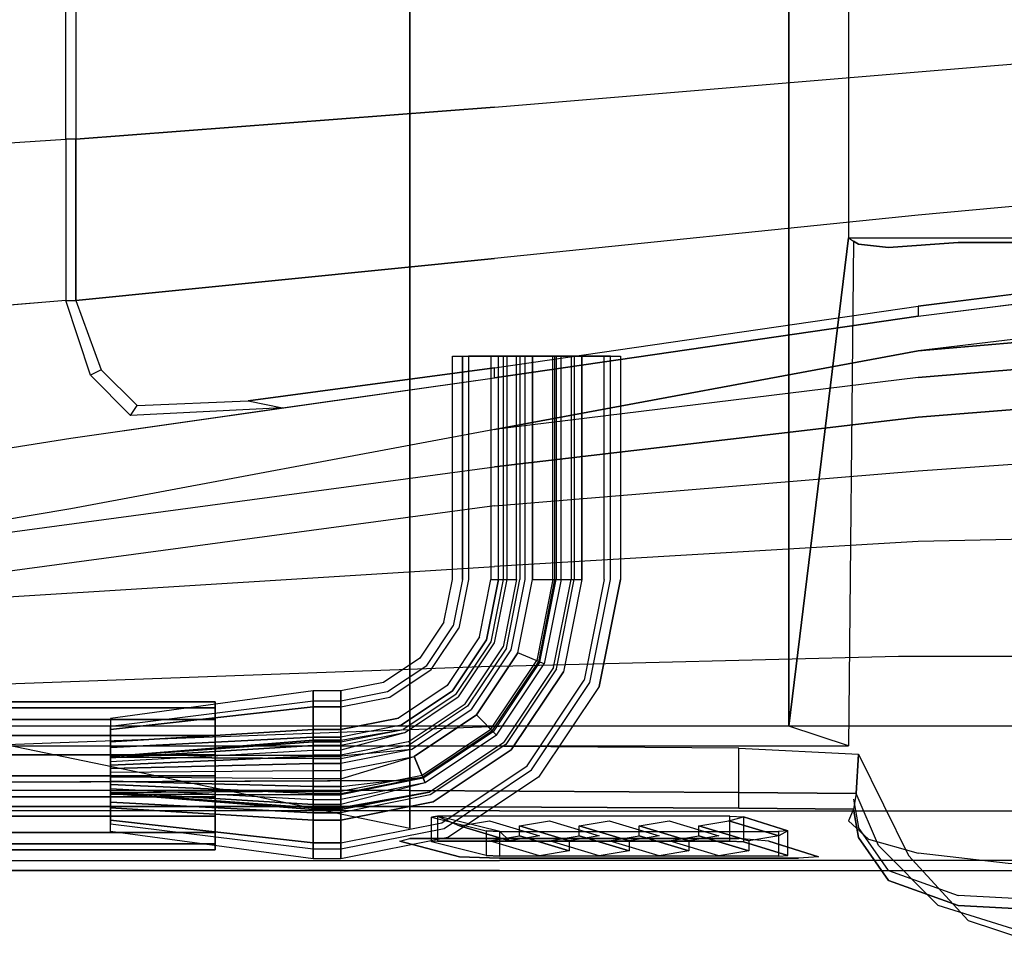
# Model space of a CAD drawing. Extents: x -155 to 1, y -3 to 66.
# Drawn here: x -65 to -40, y -1 to 22 of the extents above; entities that cross this region are included whole.
import ezdxf

# ---------------------------------------------------------------- set-up
doc = ezdxf.new("R2010")
doc.units = 0
for name, color, linetype in [('02CAR11-BDYLINES', 252, 'CONTINUOUS'), ('02CAR11-CHASSIS', 251, 'CONTINUOUS'), ('02CAR11-INTERIOR', 253, 'CONTINUOUS'), ('02CAR11-MAIN', 7, 'CONTINUOUS'), ('02CAR11-PIPES', 254, 'CONTINUOUS'), ('02CAR11-VENTS', 7, 'CONTINUOUS')]:
    doc.layers.add(name, color=color, linetype=linetype)

msp = doc.modelspace()

# ---------------------------------------------------------------- linework, layer by layer
at = {"layer": '02CAR11-BDYLINES', "color": 0}
for points in [[(-63.625, 24.5, 36.189933), (-63.375, 24.5, 36.189933), (-63.375, 19.346004, 35.439933), (-63.625, 19.346004, 35.439933)], [(-63.375, 19.346004, 35.439933), (-63.625, 19.346004, 35.439933), (-63.625, 15.301151, 34.189933), (-63.375, 15.301151, 34.189933)], [(-42.25, 15.156233, 32.000136), (-42.25, 14.906233, 32.000136), (-31.625, 16.235164, 31.102744), (-31.625, 16.485164, 31.102744)], [(-63.625, 15.301151, 34.189933), (-63.375, 15.301151, 34.189933), (-62.734965, 13.558901, 33.33903), (-63.003556, 13.425928, 33.33903)], [(-52.875, 13.359708, 32.422426), (-52.875, 13.609708, 32.422426), (-42.25, 15.156233, 32.000136), (-42.25, 14.906233, 32.000136)], [(-59.04775, 12.782352, 32.563864), (-58.1875, 12.603061, 32.544157), (-52.875, 13.359708, 32.422426), (-52.875, 13.609708, 32.422426)], [(-62.734965, 13.558901, 33.33903), (-63.003556, 13.425928, 33.33903), (-61.997595, 12.413223, 32.790799), (-61.835344, 12.665797, 32.790799)], [(-61.997595, 12.413223, 32.790799), (-61.835344, 12.665797, 32.790799), (-59.04775, 12.782352, 32.563864), (-58.1875, 12.603061, 32.544157)]]:
    msp.add_3dface(points, dxfattribs=at)
at = {"layer": '02CAR11-CHASSIS', "color": 0}
for points in [[(-45.5, 58.125, 8), (-45.5, 4.625, 8), (-99, 4.625, 8), (-99, 58.125, 8)], [(-45.5, 58.125, 8), (-44, 45.879343, 9.8622), (-44, 16.870657, 9.8622), (-45.5, 4.625, 8)], [(-44, 45.879343, 9.8622), (-44, 16.870657, 9.8622), (-10.625, 16.830946, 9.8622), (-10.625, 45.919054, 9.8622)], [(-43.875, 16.789711, 11.8622), (-44, 4.125, 11.5), (-45.5, 4.625, 8), (-44, 16.870657, 9.8622)], [(-44, 4.125, 11.5), (-45.5, 4.625, 8), (-99, 4.625, 8), (-101.5, 4.125, 11.5)]]:
    msp.add_3dface(points, dxfattribs=at)
for points, invisible_edges in [([(-43.875, 16.789711, 11.8622), (-10.5, 16.75, 11.8622), (-10.625, 16.830946, 9.8622), (-44, 16.870657, 9.8622)], 1), ([(-43.75, 16.708765, 13.8622), (-10.25, 16.75, 14.6122), (-10.5, 16.75, 11.8622), (-43.875, 16.789711, 11.8622)], 5), ([(-43.75, 2.083765, 13.8622), (-43.75, 16.708765, 13.8622), (-43.875, 16.789711, 11.8622), (-43.875, 2.789711, 11.8622)], 5), ([(-10.75, 16.75, 18.3622), (-43, 16.625, 18.3622), (-43.75, 16.708765, 13.8622), (-10.25, 16.75, 14.6122)], 5), ([(-43, 16.625, 18.3622), (-43, 1, 18.3622), (-43.75, 2.083765, 13.8622), (-43.75, 16.708765, 13.8622)], 5), ([(-41.25, 16.75, 22.1122), (-12.5, 16.75, 22.1122), (-10.75, 16.75, 18.3622), (-43, 16.625, 18.3622)], 5), ([(-41.25, 0.375, 22.1122), (-41.25, 16.75, 22.1122), (-43, 16.625, 18.3622), (-43, 1, 18.3622)], 5), ([(-15.25, 16.75, 25.3622), (-39, 16.75, 25.3622), (-41.25, 16.75, 22.1122), (-12.5, 16.75, 22.1122)], 5), ([(-39, 16.75, 25.3622), (-39, 0.25, 25.3622), (-41.25, 0.375, 22.1122), (-41.25, 16.75, 22.1122)], 5)]:
    msp.add_3dface(points, dxfattribs=dict(at, invisible_edges=invisible_edges))
at = {"layer": '02CAR11-INTERIOR', "color": 0}
for points in [[(-55, 3.257879, 10.2997), (-55, 59.492121, 10.2997), (-55, 60.693381, 24.2372), (-55, 2.056619, 24.2372)], [(-100.986743, 59.685914, 11.86319), (-100.986743, 3.064086, 11.86319), (-55, 3.257879, 10.2997), (-55, 59.492121, 10.2997)]]:
    msp.add_3dface(points, dxfattribs=at)
for points, invisible_edges in [([(-104.700063, 3.875, 30.178421), (-72.452691, 5.668733, 31.342205), (-55, 3.257879, 10.2997), (-100.986743, 3.064086, 11.86319)], 2), ([(-72.452691, 5.668733, 31.342205), (-55, 3.257879, 10.2997), (-55, 2.056619, 24.2372)], 1)]:
    msp.add_3dface(points, dxfattribs=dict(at, invisible_edges=invisible_edges))
at = {"layer": '02CAR11-MAIN', "color": 0}
for points, invisible_edges in [([(-31.625, 26.375, 33.831653), (-42.25, 25.875, 34.926191), (-42.25, 21.032073, 34.176191), (-31.625, 21.92377, 33.138797)], 10), ([(-42.25, 25.875, 34.926191), (-52.875, 25.27981, 35.666221), (-52.875, 20.150287, 34.888179), (-42.25, 21.032073, 34.176191)], 10), ([(-52.875, 25.27981, 35.666221), (-63.375, 24.5, 36.189933), (-63.375, 19.346004, 35.439933), (-52.875, 20.150287, 34.888179)], 8), ([(-42.25, 21.032073, 34.176191), (-31.625, 21.92377, 33.138797), (-31.625, 18.442111, 31.945942), (-42.25, 17.435598, 32.926191)], 10), ([(-52.875, 20.150287, 34.888179), (-42.25, 21.032073, 34.176191), (-42.25, 17.435598, 32.926191), (-52.875, 16.354907, 33.624157)], 10), ([(-52.875, 20.150287, 34.888179), (-63.375, 19.346004, 35.439933), (-63.375, 15.301151, 34.189933), (-52.875, 16.354907, 33.624157)], 8), ([(-31.625, 18.442111, 31.945942), (-42.25, 17.435598, 32.926191), (-42.25, 15.156233, 32.000136), (-31.625, 16.485164, 31.102744)], 10), ([(-42.25, 17.435598, 32.926191), (-52.875, 16.354907, 33.624157), (-52.875, 13.609708, 32.422426), (-42.25, 15.156233, 32.000136)], 10), ([(-52.875, 16.354907, 33.624157), (-63.375, 15.301151, 34.189933), (-62.734965, 13.558901, 33.33903)], 8), ([(-52.875, 16.354907, 33.624157), (-62.734965, 13.558901, 33.33903), (-61.835344, 12.665797, 32.790799)], 9), ([(-52.875, 16.354907, 33.624157), (-61.835344, 12.665797, 32.790799), (-59.04775, 12.782352, 32.563864), (-52.875, 16.354907, 33.624157)], 5), ([(-52.875, 16.354907, 33.624157), (-59.04775, 12.782352, 32.563864), (-52.875, 13.609708, 32.422426), (-52.875, 16.354907, 33.624157)], 5), ([(-42.25, 14.906233, 32.000136), (-31.625, 16.235164, 31.102744), (-31.625, 15.306129, 30.462643), (-42.25, 14.038539, 31.556193)], 10), ([(-63.625, 15.301151, 34.189933), (-74.990101, 14.344486, 34.375), (-74.375, 10.092602, 32.701192), (-63.5, 11.846414, 32.665888)], 10), ([(-63.5, 11.846414, 32.665888), (-63.003556, 13.425928, 33.33903), (-63.625, 15.301151, 34.189933)], 9), ([(-52.875, 13.359708, 32.422426), (-42.25, 14.906233, 32.000136), (-42.25, 14.038539, 31.556193), (-52.875, 12.067003, 32.013029)], 10), ([(-42.25, 14.038539, 31.556193), (-42.25, 14.038539, 31.556193), (-37, 14.47927, 31.034235), (-36.9375, 14.672334, 31.009418)], 4), ([(-42.25, 14.038539, 31.556193), (-42.25, 13.371189, 31.759254), (-37, 13.803928, 31.301794), (-37, 14.47927, 31.034235)], 5), ([(-42.25, 14.038539, 31.556193), (-42.25, 13.371189, 31.759254), (-52.875, 12.067003, 32.013029)], 1), ([(-42.25, 13.371189, 31.759254), (-42.25, 12.375, 32.081443), (-37, 12.793601, 31.759934), (-37, 13.803928, 31.301794)], 5), ([(-61.997595, 12.413223, 32.790799), (-63.003556, 13.425928, 33.33903), (-63.5, 11.846414, 32.665888)], 10), ([(-63.5, 11.846414, 32.665888), (-52.875, 13.359708, 32.422426), (-52.875, 12.067003, 32.013029), (-63.5, 10.073893, 32.130244)], 10), ([(-42.25, 13.371189, 31.759254), (-52.875, 12.067003, 32.013029), (-52.875, 11.125, 31.863702), (-42.25, 12.375, 32.081443)], 10), ([(-63.5, 11.846414, 32.665888), (-58.1875, 12.603061, 32.544157), (-61.997595, 12.413223, 32.790799)], 8), ([(-37, 12.793601, 31.759934), (-42.25, 12.375, 32.081443), (-42.25, 11.025243, 32.539682), (-37, 11.403303, 32.4872)], 10), ([(-42.25, 12.375, 32.081443), (-52.875, 11.125, 31.863702), (-52.875, 10.150243, 32.244816), (-42.25, 11.025243, 32.539682)], 10), ([(-52.875, 11.125, 31.863702), (-52.875, 12.067003, 32.013029), (-63.5, 10.073893, 32.130244), (-52.875, 11.125, 31.863702)], 5), ([(-74.375, 10.092602, 32.701192), (-63.5, 11.846414, 32.665888), (-63.5, 10.073893, 32.130244), (-74.063325, 8.27066, 32.269295)], 10), ([(-42.25, 11.025243, 32.539682), (-37, 11.403303, 32.4872), (-37, 9.375, 33.319805), (-42.25, 9.25, 33.197371)], 10), ([(-74.063325, 8.27066, 32.269295), (-52.875, 11.125, 31.863702), (-52.875, 10.150243, 32.244816), (-73.867782, 7.319605, 32.229687)], 2), ([(-52.875, 11.125, 31.863702), (-63.5, 10.073893, 32.130244), (-74.063325, 8.27066, 32.269295)], 1), ([(-52.875, 10.150243, 32.244816), (-42.25, 11.025243, 32.539682), (-42.25, 9.25, 33.197371), (-52.875, 8.625, 32.803577)], 10), ([(-52.875, 10.150243, 32.244816), (-73.867782, 7.319605, 32.229687), (-73.867782, 7.319605, 32.229687), (-52.875, 8.625, 32.803577)], 8), ([(-42.25, 9.25, 33.197371), (-52.875, 8.625, 32.803577), (-52.875, 7.25, 33.074783), (-42.25, 7.5, 33.489957)], 14), ([(-37, 9.375, 33.319805), (-42.25, 9.25, 33.197371), (-42.25, 7.5, 33.489957), (-37, 7.5, 33.6122)], 14), ([(-73.867782, 7.319605, 32.229687), (-52.875, 8.625, 32.803577), (-52.875, 7.25, 33.074783), (-73.649186, 6.864726, 32.220325)], 6), ([(-42.75, 6.375, 33.489957), (-42.25, 7.5, 33.489957), (-52.875, 7.25, 33.074783), (-52.75, 6.125, 33.074783)], 7), ([(-37, 6.375, 33.6122), (-37, 7.5, 33.6122), (-42.25, 7.5, 33.489957), (-42.75, 6.375, 33.489957)], 7), ([(-52.875, 7.25, 33.074783), (-52.75, 6.125, 33.074783), (-73.296394, 5.375, 32.220325), (-73.649186, 6.864726, 32.220325)], 9), ([(-42.75, 4.625, 33.197371), (-52.75, 4.625, 32.803577), (-52.75, 6.125, 33.074783), (-42.75, 6.375, 33.489957)], 10), ([(-37, 4.625, 33.319805), (-42.75, 4.625, 33.197371), (-42.75, 6.375, 33.489957), (-37, 6.375, 33.6122)], 10), ([(-72.909144, 3.875, 31.927413), (-52.75, 4.625, 32.803577), (-52.75, 6.125, 33.074783), (-73.296394, 5.375, 32.220325)], 2), ([(-52.75, 2.5, 31.814577), (-72.231585, 2.5, 31.163472), (-72.909144, 3.875, 31.927413), (-52.75, 4.625, 32.803577)], 8), ([(-52.75, 2.5, 31.814577), (-42.75, 2.5, 32.234443), (-42.75, 4.625, 33.197371), (-52.75, 4.625, 32.803577)], 10), ([(-42.75, 2.5, 32.234443), (-37, 2.5, 32.3622), (-37, 4.625, 33.319805), (-42.75, 4.625, 33.197371)], 10), ([(-55, 4.125, 9.1122), (-55, 3.007879, 10.2997), (-68.9375, 3.017723, 10.2372), (-69, 4.142296, 8.8622)], 4), ([(-42.5, 1.375, 13.8622), (-43.25, 1.625, 13.8622), (-43.8125, 2.934954, 10.8622), (-43.75, 3.922178, 9.8622)], 1), ([(-55, 3.007879, 10.2997), (-55, 2.603382, 11.4872), (-68.875, 2.60654, 11.4872), (-68.9375, 3.017723, 10.2372)], 4), ([(-43.75, 1.833765, 13.8622), (-43.25, 1.625, 13.8622), (-43.8125, 2.934954, 10.8622), (-43.875, 2.539711, 11.8622)], 1), ([(-55, 2.603382, 11.4872), (-55, 2.25, 13.8622), (-74.949588, 2.088073, 15.298445), (-68.875, 2.60654, 11.4872)], 7), ([(-71.353839, 1.25, 29.460341), (-52.75, 1.25, 30.082615), (-52.75, 2.5, 31.814577), (-72.231585, 2.5, 31.163472)], 2), ([(-46.75, 2.25, 13.8622), (-46.75, 2.5625, 11.7372), (-55, 2.603382, 11.4872), (-55, 2.25, 13.8622)], 13), ([(-42.75, 1.25, 30.527029), (-52.75, 1.25, 30.082615), (-52.75, 2.5, 31.814577), (-42.75, 2.5, 32.234443)], 10), ([(-43.875, 2.539711, 11.8622), (-44, 2.247652, 13.8622), (-46.75, 2.25, 13.8622), (-46.75, 2.5625, 11.7372)], 6), ([(-44, 2.247652, 13.8622), (-43.75, 1.833765, 13.8622), (-43.875, 2.539711, 11.8622)], 1), ([(-37, 1.25, 30.6122), (-42.75, 1.25, 30.527029), (-42.75, 2.5, 32.234443), (-37, 2.5, 32.3622)], 10), ([(-71.875, 1.737435, 18.8622), (-73.25, 1.954422, 16.4872), (-74.949588, 2.088073, 15.298445), (-55, 2.25, 13.8622)], 12), ([(-71.875, 1.737435, 18.8622), (-55.25, 1.737435, 18.8622), (-55, 1.806619, 18.1122), (-55, 2.25, 13.8622)], 13), ([(-46.75, 1.806619, 18.1122), (-55, 1.806619, 18.1122), (-55, 2.25, 13.8622), (-46.75, 2.25, 13.8622)], 14), ([(-43.5, 1.786178, 18.3622), (-43.5, 1.786178, 18.3622), (-44, 2.247652, 13.8622), (-46.75, 2.25, 13.8622)], 12), ([(-43.5, 1.786178, 18.3622), (-46, 1.737435, 18.8622), (-46.75, 1.806619, 18.1122), (-46.75, 2.25, 13.8622)], 13), ([(-43, 0.75, 18.3622), (-43.5, 1.786178, 18.3622), (-44, 2.247652, 13.8622), (-43.75, 1.833765, 13.8622)], 5), ([(-70.875, 1, 27.8622), (-53.75, 1.346704, 23.1122), (-55.25, 1.737435, 18.8622), (-71.875, 1.737435, 18.8622)], 5), ([(-43.5, 1.786178, 18.3622), (-42.25, 1.434757, 22.1122), (-44.75, 1.346704, 23.1122), (-46, 1.737435, 18.8622)], 10), ([(-41.75, 0.125, 18.3622), (-43, 0.75, 18.3622), (-43.75, 1.833765, 13.8622), (-43.25, 1.625, 13.8622)], 5), ([(-42.25, 1.434757, 22.1122), (-41.25, 0.125, 22.1122), (-43, 0.75, 18.3622), (-43.5, 1.786178, 18.3622)], 5), ([(-41.75, 0.125, 18.3622), (-41, -0.25, 18.3622), (-42.5, 1.375, 13.8622), (-43.25, 1.625, 13.8622)], 5), ([(-52.75, 1, 27.8622), (-70.875, 1, 27.8622), (-71.353839, 1.25, 29.460341), (-52.75, 1.25, 30.082615)], 8), ([(-52.75, 1.307395, 23.6122), (-53.75, 1.346704, 23.1122), (-70.875, 1, 27.8622), (-52.75, 1, 27.8622)], 10), ([(-45.25, 1.307395, 23.6122), (-52.75, 1.307395, 23.6122), (-52.75, 1, 27.8622), (-42.75, 1, 27.8622)], 10), ([(-52.75, 1, 27.8622), (-42.75, 1, 27.8622), (-42.75, 1.25, 30.527029), (-52.75, 1.25, 30.082615)], 10), ([(-42.25, 1.434757, 22.1122), (-44.75, 1.346704, 23.1122), (-45.25, 1.307395, 23.6122), (-40, 1.180823, 25.3622)], 5), ([(-45.25, 1.307395, 23.6122), (-40, 1.180823, 25.3622), (-42.75, 1, 27.8622)], 11), ([(-42.75, 1, 27.8622), (-37, 1, 27.8622), (-37, 1.25, 30.6122), (-42.75, 1.25, 30.527029)], 10), ([(-39, 0, 25.3622), (-40, 1.180823, 25.3622), (-42.25, 1.434757, 22.1122), (-41.25, 0.125, 22.1122)], 5), ([(-37, 1, 27.8622), (-40, 1.180823, 25.3622), (-42.75, 1, 27.8622), (-37, 1, 27.8622)], 2), ([(-41.25, 0.125, 22.1122), (-39.75, -0.5, 22.1122), (-41.75, 0.125, 18.3622), (-43, 0.75, 18.3622)], 5), ([(-38.75, -1, 22.1122), (-39.75, -0.5, 22.1122), (-41.75, 0.125, 18.3622), (-41, -0.25, 18.3622)], 5), ([(-36, -0.875, 25.3622), (-39, 0, 25.3622), (-41.25, 0.125, 22.1122), (-39.75, -0.5, 22.1122)], 5)]:
    msp.add_3dface(points, dxfattribs=dict(at, invisible_edges=invisible_edges))
for points in [[(-63.625, 24.5, 36.189933), (-74.125, 23.875, 36.375), (-74.25, 18.647267, 35.625), (-63.625, 19.346004, 35.439933)], [(-74.25, 18.647267, 35.625), (-63.625, 19.346004, 35.439933), (-63.625, 15.301151, 34.189933), (-74.990101, 14.344486, 34.375)], [(-46.75, 2.961596, 10.6747), (-46.75, 4.068395, 9.6122), (-55, 4.125, 9.1122), (-55, 3.007879, 10.2997)], [(-43.75, 3.922178, 9.8622), (-43.8125, 2.934954, 10.8622), (-46.75, 2.961596, 10.6747), (-46.75, 4.068395, 9.6122)], [(-46.75, 2.5625, 11.7372), (-46.75, 2.961596, 10.6747), (-55, 3.007879, 10.2997), (-55, 2.603382, 11.4872)], [(-43.8125, 2.934954, 10.8622), (-43.875, 2.539711, 11.8622), (-46.75, 2.5625, 11.7372), (-46.75, 2.961596, 10.6747)]]:
    msp.add_3dface(points, dxfattribs=at)
at = {"layer": '02CAR11-PIPES', "color": 0}
for points, invisible_edges in [([(-53.681155, 13.9, 6.506282), (-52.321553, 13.9, 6.659472), (-52.236539, 13.9, 7.413994), (-53.931935, 13.9, 7.222969)], 5), ([(-53.681155, 13.9, 6.506282), (-53.681155, 8.3, 5.506282), (-53.931935, 8.3, 6.222969), (-53.931935, 13.9, 7.222969)], 2), ([(-53.931935, 8.3, 6.222969), (-53.931935, 13.9, 7.222969), (-53.527965, 13.9, 7.865884), (-53.527965, 8.3, 6.865884)], 8), ([(-52.236539, 13.9, 7.413994), (-53.931935, 13.9, 7.222969), (-53.527965, 13.9, 7.865884), (-52.773443, 13.9, 7.950898)], 1), ([(-52.964468, 13.9, 6.255502), (-52.964468, 8.3, 5.255502), (-53.681155, 8.3, 5.506282), (-53.681155, 13.9, 6.506282)], 2), ([(-52.964468, 13.9, 6.255502), (-52.321553, 13.9, 6.659472), (-53.681155, 13.9, 6.506282)], 2), ([(-53.527965, 13.9, 7.865884), (-53.527965, 8.3, 6.865884), (-52.773443, 8.3, 6.950898), (-52.773443, 13.9, 7.950898)], 2), ([(-52.773443, 8.3, 6.950898), (-52.773443, 13.9, 7.950898), (-52.236539, 13.9, 7.413994), (-52.236539, 8.3, 6.413994)], 8), ([(-52.650898, 8.3, 5.176557), (-52.650898, 13.9, 6.176557), (-52.565884, 13.9, 5.422035), (-52.565884, 8.3, 4.422035)], 8), ([(-52.113994, 13.9, 6.713461), (-52.113994, 8.3, 5.713461), (-52.650898, 8.3, 5.176557), (-52.650898, 13.9, 6.176557)], 2), ([(-52.650898, 8.3, 7.073443), (-52.650898, 13.9, 8.073443), (-52.565884, 13.9, 8.827965), (-52.565884, 8.3, 7.827965)], 8), ([(-52.113994, 13.9, 7.536539), (-52.113994, 8.3, 6.536539), (-52.650898, 8.3, 7.073443), (-52.650898, 13.9, 8.073443)], 2), ([(-52.113994, 13.9, 6.713461), (-51.359472, 13.9, 6.628447), (-50.955502, 13.9, 5.985532), (-52.650898, 13.9, 6.176557)], 4), ([(-50.955502, 13.9, 5.985532), (-52.650898, 13.9, 6.176557), (-52.565884, 13.9, 5.422035), (-51.206282, 13.9, 5.268845)], 5), ([(-50.955502, 13.9, 8.264468), (-52.650898, 13.9, 8.073443), (-52.565884, 13.9, 8.827965), (-51.206282, 13.9, 8.981155)], 5), ([(-52.113994, 13.9, 7.536539), (-51.359472, 13.9, 7.621553), (-50.955502, 13.9, 8.264468), (-52.650898, 13.9, 8.073443)], 4), ([(-52.565884, 13.9, 8.827965), (-51.206282, 13.9, 8.981155), (-51.922969, 13.9, 9.231935)], 1), ([(-52.565884, 13.9, 8.827965), (-52.565884, 8.3, 7.827965), (-51.922969, 8.3, 8.231935), (-51.922969, 13.9, 9.231935)], 2), ([(-52.565884, 13.9, 5.422035), (-51.206282, 13.9, 5.268845), (-51.922969, 13.9, 5.018065)], 1), ([(-52.565884, 13.9, 5.422035), (-52.565884, 8.3, 4.422035), (-51.922969, 8.3, 4.018065), (-51.922969, 13.9, 5.018065)], 2), ([(-52.236539, 13.9, 7.413994), (-52.236539, 8.3, 6.413994), (-52.321553, 8.3, 5.659472), (-52.321553, 13.9, 6.659472)], 2), ([(-51.359472, 8.3, 6.621553), (-51.359472, 13.9, 7.621553), (-52.113994, 13.9, 7.536539), (-52.113994, 8.3, 6.536539)], 8), ([(-51.359472, 8.3, 5.628447), (-51.359472, 13.9, 6.628447), (-52.113994, 13.9, 6.713461), (-52.113994, 8.3, 5.713461)], 8), ([(-51.922969, 13.9, 9.231935), (-51.922969, 8.3, 8.231935), (-51.206282, 8.3, 7.981155), (-51.206282, 13.9, 8.981155)], 2), ([(-49.718065, 13.9, 7.027031), (-51.413461, 13.9, 6.836006), (-51.328447, 13.9, 7.590528), (-49.968845, 13.9, 7.743718)], 5), ([(-51.413461, 8.3, 5.836006), (-51.413461, 13.9, 6.836006), (-51.328447, 13.9, 7.590528), (-51.328447, 8.3, 6.590528)], 8), ([(-50.876557, 13.9, 6.299102), (-50.876557, 8.3, 5.299102), (-51.413461, 8.3, 5.836006), (-51.413461, 13.9, 6.836006)], 2), ([(-50.876557, 13.9, 6.299102), (-50.122035, 13.9, 6.384116), (-49.718065, 13.9, 7.027031), (-51.413461, 13.9, 6.836006)], 4), ([(-50.955502, 13.9, 5.985532), (-50.955502, 8.3, 4.985532), (-51.359472, 8.3, 5.628447), (-51.359472, 13.9, 6.628447)], 2), ([(-50.955502, 13.9, 8.264468), (-50.955502, 8.3, 7.264468), (-51.359472, 8.3, 6.621553), (-51.359472, 13.9, 7.621553)], 2), ([(-51.328447, 13.9, 7.590528), (-49.968845, 13.9, 7.743718), (-50.685532, 13.9, 7.994498)], 1), ([(-51.206282, 8.3, 4.268845), (-51.206282, 13.9, 5.268845), (-50.955502, 13.9, 5.985532), (-50.955502, 8.3, 4.985532)], 8), ([(-51.206282, 8.3, 7.981155), (-51.206282, 13.9, 8.981155), (-50.955502, 13.9, 8.264468), (-50.955502, 8.3, 7.264468)], 8), ([(-50.122035, 8.3, 5.384116), (-50.122035, 13.9, 6.384116), (-50.876557, 13.9, 6.299102), (-50.876557, 8.3, 5.299102)], 8), ([(-50.685532, 13.9, 7.994498), (-50.685532, 8.3, 6.994498), (-49.968845, 8.3, 6.743718), (-49.968845, 13.9, 7.743718)], 2), ([(-49.718065, 13.9, 7.027031), (-49.718065, 8.3, 6.027031), (-50.122035, 8.3, 5.384116), (-50.122035, 13.9, 6.384116)], 2), ([(-49.968845, 8.3, 6.743718), (-49.968845, 13.9, 7.743718), (-49.718065, 13.9, 7.027031), (-49.718065, 8.3, 6.027031)], 8), ([(-53.681155, 8.3, 5.506282), (-53.912854, 7.135171, 5.506282), (-54.144544, 7.23114, 6.222969), (-53.931935, 8.3, 6.222969)], 10), ([(-54.144544, 7.23114, 6.222969), (-53.931935, 8.3, 6.222969), (-53.527965, 8.3, 6.865884), (-53.771325, 7.076548, 6.865884)], 10), ([(-53.250721, 6.860907, 5.255502), (-52.964468, 8.3, 5.255502), (-53.681155, 8.3, 5.506282), (-53.912854, 7.135171, 5.506282)], 10), ([(-53.527965, 8.3, 6.865884), (-53.771325, 7.076548, 6.865884), (-53.074237, 6.787804, 6.950898), (-52.773443, 8.3, 6.950898)], 10), ([(-52.321553, 8.3, 5.659472), (-52.656746, 6.614874, 5.659472), (-53.250721, 6.860907, 5.255502), (-52.964468, 8.3, 5.255502)], 2), ([(-52.773443, 8.3, 6.950898), (-53.074237, 6.787804, 6.950898), (-52.578203, 6.58234, 6.413994), (-52.236539, 8.3, 6.413994)], 10), ([(-52.96102, 6.740909, 5.176557), (-52.650898, 8.3, 5.176557), (-52.113994, 8.3, 5.713461), (-52.464986, 6.535444, 5.713461)], 10), ([(-52.565884, 8.3, 4.422035), (-52.882478, 6.708375, 4.422035), (-52.96102, 6.740909, 5.176557), (-52.650898, 8.3, 5.176557)], 10), ([(-52.565884, 8.3, 7.827965), (-52.882478, 6.708375, 7.827965), (-52.96102, 6.740909, 7.073443), (-52.650898, 8.3, 7.073443)], 10), ([(-52.96102, 6.740909, 7.073443), (-52.650898, 8.3, 7.073443), (-52.113994, 8.3, 6.536539), (-52.464986, 6.535444, 6.536539)], 10), ([(-52.288502, 6.462342, 4.018065), (-51.922969, 8.3, 4.018065), (-52.565884, 8.3, 4.422035), (-52.882478, 6.708375, 4.422035)], 10), ([(-52.288502, 6.462342, 8.231935), (-51.922969, 8.3, 8.231935), (-52.565884, 8.3, 7.827965), (-52.882478, 6.708375, 7.827965)], 10), ([(-52.578203, 6.58234, 6.413994), (-52.236539, 8.3, 6.413994), (-52.321553, 8.3, 5.659472), (-52.656746, 6.614874, 5.659472)], 10), ([(-52.113994, 8.3, 5.713461), (-52.464986, 6.535444, 5.713461), (-51.767898, 6.246701, 5.628447), (-51.359472, 8.3, 5.628447)], 10), ([(-52.113994, 8.3, 6.536539), (-52.464986, 6.535444, 6.536539), (-51.767898, 6.246701, 6.621553), (-51.359472, 8.3, 6.621553)], 10), ([(-51.206282, 8.3, 7.981155), (-51.626369, 6.188078, 7.981155), (-52.288502, 6.462342, 8.231935), (-51.922969, 8.3, 8.231935)], 10), ([(-51.739235, 6.234829, 6.590528), (-51.328447, 8.3, 6.590528), (-51.413461, 8.3, 5.836006), (-51.817778, 6.267362, 5.836006)], 10), ([(-51.413461, 8.3, 5.836006), (-51.817778, 6.267362, 5.836006), (-51.321744, 6.061898, 5.299102), (-50.876557, 8.3, 5.299102)], 10), ([(-51.359472, 8.3, 5.628447), (-51.767898, 6.246701, 5.628447), (-51.394679, 6.092109, 4.985532), (-50.955502, 8.3, 4.985532)], 10), ([(-51.359472, 8.3, 6.621553), (-51.767898, 6.246701, 6.621553), (-51.394679, 6.092109, 7.264468), (-50.955502, 8.3, 7.264468)], 10), ([(-50.685532, 8.3, 6.994498), (-51.145259, 5.988796, 6.994498), (-51.739235, 6.234829, 6.590528), (-51.328447, 8.3, 6.590528)], 2), ([(-51.394679, 6.092109, 4.985532), (-50.955502, 8.3, 4.985532), (-51.206282, 8.3, 4.268845), (-51.626369, 6.188078, 4.268845)], 10), ([(-51.394679, 6.092109, 7.264468), (-50.955502, 8.3, 7.264468), (-51.206282, 8.3, 7.981155), (-51.626369, 6.188078, 7.981155)], 10), ([(-51.321744, 6.061898, 5.299102), (-50.876557, 8.3, 5.299102), (-50.122035, 8.3, 5.384116), (-50.624656, 5.773155, 5.384116)], 10), ([(-50.483126, 5.714531, 6.743718), (-49.968845, 8.3, 6.743718), (-50.685532, 8.3, 6.994498), (-51.145259, 5.988796, 6.994498)], 10), ([(-50.122035, 8.3, 5.384116), (-50.624656, 5.773155, 5.384116), (-50.251436, 5.618562, 6.027031), (-49.718065, 8.3, 6.027031)], 10), ([(-49.718065, 8.3, 6.027031), (-50.251436, 5.618562, 6.027031), (-50.483126, 5.714531, 6.743718), (-49.968845, 8.3, 6.743718)], 10), ([(-54.572677, 6.147677, 5.506282), (-53.912854, 7.135171, 5.506282), (-54.144544, 7.23114, 6.222969), (-54.750005, 6.325005, 6.222969)], 10), ([(-54.144544, 7.23114, 6.222969), (-54.750005, 6.325005, 6.222969), (-54.464355, 6.039355, 6.865884), (-53.771325, 7.076548, 6.865884)], 10), ([(-53.250721, 6.860907, 5.255502), (-54.065902, 5.640902, 5.255502), (-54.572677, 6.147677, 5.506282), (-53.912854, 7.135171, 5.506282)], 10), ([(-54.464355, 6.039355, 6.865884), (-53.771325, 7.076548, 6.865884), (-53.074237, 6.787804, 6.950898), (-53.930827, 5.505827, 6.950898)], 10), ([(-53.611293, 5.186293, 5.659472), (-52.656746, 6.614874, 5.659472), (-53.250721, 6.860907, 5.255502), (-54.065902, 5.640902, 5.255502)], 10), ([(-53.930827, 5.505827, 6.950898), (-53.074237, 6.787804, 6.950898), (-52.578203, 6.58234, 6.413994), (-53.551179, 5.126179, 6.413994)], 10), ([(-52.464986, 6.535444, 5.713461), (-53.464527, 5.039527, 5.713461), (-53.844175, 5.419175, 5.176557), (-52.96102, 6.740909, 5.176557)], 10), ([(-53.844175, 5.419175, 5.176557), (-52.96102, 6.740909, 5.176557), (-52.882478, 6.708375, 4.422035), (-53.784061, 5.359061, 4.422035)], 10), ([(-53.844175, 5.419175, 7.073443), (-52.96102, 6.740909, 7.073443), (-52.882478, 6.708375, 7.827965), (-53.784061, 5.359061, 7.827965)], 10), ([(-52.464986, 6.535444, 6.536539), (-53.464527, 5.039527, 6.536539), (-53.844175, 5.419175, 7.073443), (-52.96102, 6.740909, 7.073443)], 10), ([(-52.882478, 6.708375, 4.422035), (-53.784061, 5.359061, 4.422035), (-53.329451, 4.904451, 4.018065), (-52.288502, 6.462342, 4.018065)], 10), ([(-52.882478, 6.708375, 7.827965), (-53.784061, 5.359061, 7.827965), (-53.329451, 4.904451, 8.231935), (-52.288502, 6.462342, 8.231935)], 10), ([(-52.578203, 6.58234, 6.413994), (-53.551179, 5.126179, 6.413994), (-53.611293, 5.186293, 5.659472), (-52.656746, 6.614874, 5.659472)], 10), ([(-52.930999, 4.505999, 5.628447), (-51.767898, 6.246701, 5.628447), (-52.464986, 6.535444, 5.713461), (-53.464527, 5.039527, 5.713461)], 10), ([(-52.930999, 4.505999, 6.621553), (-51.767898, 6.246701, 6.621553), (-52.464986, 6.535444, 6.536539), (-53.464527, 5.039527, 6.536539)], 10), ([(-52.288502, 6.462342, 8.231935), (-53.329451, 4.904451, 8.231935), (-52.822677, 4.397677, 7.981155), (-51.626369, 6.188078, 7.981155)], 10), ([(-55.560171, 5.487854, 5.506282), (-54.572677, 6.147677, 5.506282), (-54.750005, 6.325005, 6.222969), (-55.65614, 5.719544, 6.222969)], 10), ([(-54.750005, 6.325005, 6.222969), (-55.65614, 5.719544, 6.222969), (-55.501548, 5.346325, 6.865884), (-54.464355, 6.039355, 6.865884)], 10), ([(-52.969175, 4.544175, 5.836006), (-51.817778, 6.267362, 5.836006), (-51.739235, 6.234829, 6.590528), (-52.909061, 4.484061, 6.590528)], 10), ([(-51.321744, 6.061898, 5.299102), (-52.589527, 4.164527, 5.299102), (-52.969175, 4.544175, 5.836006), (-51.817778, 6.267362, 5.836006)], 10), ([(-51.394679, 6.092109, 4.985532), (-52.645349, 4.220349, 4.985532), (-52.930999, 4.505999, 5.628447), (-51.767898, 6.246701, 5.628447)], 10), ([(-51.394679, 6.092109, 7.264468), (-52.645349, 4.220349, 7.264468), (-52.930999, 4.505999, 6.621553), (-51.767898, 6.246701, 6.621553)], 10), ([(-51.739235, 6.234829, 6.590528), (-52.909061, 4.484061, 6.590528), (-52.454451, 4.029451, 6.994498), (-51.145259, 5.988796, 6.994498)], 10), ([(-52.822677, 4.397677, 4.268845), (-51.626369, 6.188078, 4.268845), (-51.394679, 6.092109, 4.985532), (-52.645349, 4.220349, 4.985532)], 10), ([(-52.822677, 4.397677, 7.981155), (-51.626369, 6.188078, 7.981155), (-51.394679, 6.092109, 7.264468), (-52.645349, 4.220349, 7.264468)], 10), ([(-54.065902, 5.640902, 5.255502), (-55.285907, 4.825721, 5.255502), (-55.560171, 5.487854, 5.506282), (-54.572677, 6.147677, 5.506282)], 10), ([(-55.501548, 5.346325, 6.865884), (-54.464355, 6.039355, 6.865884), (-53.930827, 5.505827, 6.950898), (-55.212804, 4.649237, 6.950898)], 10), ([(-52.055999, 3.630999, 5.384116), (-50.624656, 5.773155, 5.384116), (-51.321744, 6.061898, 5.299102), (-52.589527, 4.164527, 5.299102)], 10), ([(-51.145259, 5.988796, 6.994498), (-52.454451, 4.029451, 6.994498), (-51.947677, 3.522677, 6.743718), (-50.483126, 5.714531, 6.743718)], 10), ([(-55.65614, 5.719544, 6.222969), (-56.725, 5.506935, 6.222969), (-56.725, 5.256155, 5.506282), (-55.560171, 5.487854, 5.506282)], 10), ([(-56.725, 5.102965, 6.865884), (-55.501548, 5.346325, 6.865884), (-55.65614, 5.719544, 6.222969), (-56.725, 5.506935, 6.222969)], 2), ([(-50.251436, 5.618562, 6.027031), (-51.770349, 3.345349, 6.027031), (-52.055999, 3.630999, 5.384116), (-50.624656, 5.773155, 5.384116)], 10), ([(-51.947677, 3.522677, 6.743718), (-50.483126, 5.714531, 6.743718), (-50.251436, 5.618562, 6.027031), (-51.770349, 3.345349, 6.027031)], 10), ([(-56.725, 5.256155, 5.506282), (-55.560171, 5.487854, 5.506282), (-55.285907, 4.825721, 5.255502), (-56.725, 4.539468, 5.255502)], 10), ([(-55.039874, 4.231746, 5.659472), (-53.611293, 5.186293, 5.659472), (-54.065902, 5.640902, 5.255502), (-55.285907, 4.825721, 5.255502)], 10), ([(-55.212804, 4.649237, 6.950898), (-53.930827, 5.505827, 6.950898), (-53.551179, 5.126179, 6.413994), (-55.00734, 4.153203, 6.413994)], 10), ([(-55.212804, 4.649237, 6.950898), (-56.725, 4.348443, 6.950898), (-56.725, 5.102965, 6.865884), (-55.501548, 5.346325, 6.865884)], 8), ([(-53.844175, 5.419175, 5.176557), (-55.165909, 4.53602, 5.176557), (-54.960444, 4.039986, 5.713461), (-53.464527, 5.039527, 5.713461)], 10), ([(-55.133375, 4.457478, 4.422035), (-53.784061, 5.359061, 4.422035), (-53.844175, 5.419175, 5.176557), (-55.165909, 4.53602, 5.176557)], 10), ([(-55.133375, 4.457478, 7.827965), (-53.784061, 5.359061, 7.827965), (-53.844175, 5.419175, 7.073443), (-55.165909, 4.53602, 7.073443)], 10), ([(-53.844175, 5.419175, 7.073443), (-55.165909, 4.53602, 7.073443), (-54.960444, 4.039986, 6.536539), (-53.464527, 5.039527, 6.536539)], 10), ([(-53.329451, 4.904451, 4.018065), (-54.887342, 3.863502, 4.018065), (-55.133375, 4.457478, 4.422035), (-53.784061, 5.359061, 4.422035)], 10), ([(-53.329451, 4.904451, 8.231935), (-54.887342, 3.863502, 8.231935), (-55.133375, 4.457478, 7.827965), (-53.784061, 5.359061, 7.827965)], 10), ([(-53.551179, 5.126179, 6.413994), (-55.00734, 4.153203, 6.413994), (-55.039874, 4.231746, 5.659472), (-53.611293, 5.186293, 5.659472)], 10), ([(-54.960444, 4.039986, 5.713461), (-53.464527, 5.039527, 5.713461), (-52.930999, 4.505999, 5.628447), (-54.671701, 3.342898, 5.628447)], 10), ([(-54.960444, 4.039986, 6.536539), (-53.464527, 5.039527, 6.536539), (-52.930999, 4.505999, 6.621553), (-54.671701, 3.342898, 6.621553)], 10), ([(-56.725, 4.539468, 5.255502), (-55.285907, 4.825721, 5.255502), (-55.039874, 4.231746, 5.659472), (-56.725, 3.896553, 5.659472)], 2), ([(-52.822677, 4.397677, 7.981155), (-54.613078, 3.201369, 7.981155), (-54.887342, 3.863502, 8.231935), (-53.329451, 4.904451, 8.231935)], 10), ([(-56.725, 3.811539, 6.413994), (-55.00734, 4.153203, 6.413994), (-55.212804, 4.649237, 6.950898), (-56.725, 4.348443, 6.950898)], 2), ([(-56.725, 4.269498, 4.985532), (-55.165909, 4.53602, 5.176557), (-54.960444, 4.039986, 5.713461), (-56.725, 3.865528, 5.628447)], 2), ([(-55.133375, 4.457478, 4.422035), (-56.725, 4.018718, 4.268845), (-56.725, 4.269498, 4.985532), (-55.165909, 4.53602, 5.176557)], 10), ([(-55.133375, 4.457478, 7.827965), (-56.725, 4.140884, 7.827965), (-56.725, 4.225898, 7.073443), (-55.165909, 4.53602, 7.073443)], 8), ([(-56.725, 4.225898, 7.073443), (-55.165909, 4.53602, 7.073443), (-54.960444, 4.039986, 6.536539), (-56.725, 3.688994, 6.536539)], 2), ([(-56.725, 3.302031, 4.018065), (-54.887342, 3.863502, 4.018065), (-55.133375, 4.457478, 4.422035), (-56.725, 4.018718, 4.268845)], 10), ([(-56.725, 3.497969, 8.231935), (-54.887342, 3.863502, 8.231935), (-55.133375, 4.457478, 7.827965), (-56.725, 4.140884, 7.827965)], 2), ([(-52.909061, 4.484061, 6.590528), (-54.659829, 3.314235, 6.590528), (-54.692362, 3.392778, 5.836006), (-52.969175, 4.544175, 5.836006)], 10), ([(-54.692362, 3.392778, 5.836006), (-52.969175, 4.544175, 5.836006), (-52.589527, 4.164527, 5.299102), (-54.486898, 2.896744, 5.299102)], 10), ([(-52.930999, 4.505999, 5.628447), (-54.671701, 3.342898, 5.628447), (-54.517109, 2.969679, 4.985532), (-52.645349, 4.220349, 4.985532)], 10), ([(-52.930999, 4.505999, 6.621553), (-54.671701, 3.342898, 6.621553), (-54.517109, 2.969679, 7.264468), (-52.645349, 4.220349, 7.264468)], 10), ([(-54.413796, 2.720259, 6.994498), (-52.454451, 4.029451, 6.994498), (-52.909061, 4.484061, 6.590528), (-54.659829, 3.314235, 6.590528)], 10), ([(-55.039874, 4.231746, 5.659472), (-56.725, 3.896553, 5.659472), (-56.725, 3.811539, 6.413994), (-55.00734, 4.153203, 6.413994)], 8), ([(-54.517109, 2.969679, 4.985532), (-52.645349, 4.220349, 4.985532), (-52.822677, 4.397677, 4.268845), (-54.613078, 3.201369, 4.268845)], 10), ([(-54.517109, 2.969679, 7.264468), (-52.645349, 4.220349, 7.264468), (-52.822677, 4.397677, 7.981155), (-54.613078, 3.201369, 7.981155)], 10), ([(-54.960444, 4.039986, 5.713461), (-56.725, 3.865528, 5.628447), (-56.725, 3.111006, 5.713461), (-54.671701, 3.342898, 5.628447)], 8), ([(-54.960444, 4.039986, 6.536539), (-56.725, 3.688994, 6.536539), (-56.725, 2.934472, 6.621553), (-54.671701, 3.342898, 6.621553)], 8), ([(-52.589527, 4.164527, 5.299102), (-54.486898, 2.896744, 5.299102), (-54.198155, 2.199656, 5.384116), (-52.055999, 3.630999, 5.384116)], 10), ([(-54.139531, 2.058126, 6.743718), (-51.947677, 3.522677, 6.743718), (-52.454451, 4.029451, 6.994498), (-54.413796, 2.720259, 6.994498)], 10), ([(-54.613078, 3.201369, 7.981155), (-56.725, 2.781282, 7.981155), (-56.725, 3.497969, 8.231935), (-54.887342, 3.863502, 8.231935)], 8), ([(-54.198155, 2.199656, 5.384116), (-52.055999, 3.630999, 5.384116), (-51.770349, 3.345349, 6.027031), (-54.043562, 1.826436, 6.027031)], 10), ([(-51.770349, 3.345349, 6.027031), (-54.043562, 1.826436, 6.027031), (-54.139531, 2.058126, 6.743718), (-51.947677, 3.522677, 6.743718)], 10), ([(-54.659829, 3.314235, 6.590528), (-56.725, 2.903447, 6.590528), (-56.725, 2.988461, 5.836006), (-54.692362, 3.392778, 5.836006)], 8), ([(-56.725, 2.988461, 5.836006), (-54.692362, 3.392778, 5.836006), (-54.486898, 2.896744, 5.299102), (-56.725, 2.451557, 5.299102)], 2), ([(-56.725, 3.111006, 5.713461), (-54.671701, 3.342898, 5.628447), (-54.517109, 2.969679, 4.985532), (-56.725, 2.574102, 5.176557)], 2), ([(-56.725, 2.934472, 6.621553), (-54.671701, 3.342898, 6.621553), (-54.517109, 2.969679, 7.264468), (-56.725, 2.530502, 7.264468)], 2), ([(-56.725, 2.260532, 6.994498), (-54.413796, 2.720259, 6.994498), (-54.659829, 3.314235, 6.590528), (-56.725, 2.903447, 6.590528)], 2), ([(-56.725, 2.574102, 5.176557), (-54.517109, 2.969679, 4.985532), (-54.613078, 3.201369, 4.268845), (-56.725, 2.659116, 4.422035)], 2), ([(-56.725, 2.530502, 7.264468), (-54.517109, 2.969679, 7.264468), (-54.613078, 3.201369, 7.981155), (-56.725, 2.781282, 7.981155)], 2), ([(-54.486898, 2.896744, 5.299102), (-56.725, 2.451557, 5.299102), (-56.725, 1.697035, 5.384116), (-54.198155, 2.199656, 5.384116)], 8), ([(-56.725, 1.543845, 6.743718), (-54.139531, 2.058126, 6.743718), (-54.413796, 2.720259, 6.994498), (-56.725, 2.260532, 6.994498)], 2), ([(-56.725, 1.697035, 5.384116), (-54.198155, 2.199656, 5.384116), (-54.043562, 1.826436, 6.027031), (-56.725, 1.293065, 6.027031)], 2), ([(-54.043562, 1.826436, 6.027031), (-56.725, 1.293065, 6.027031), (-56.725, 1.543845, 6.743718), (-54.139531, 2.058126, 6.743718)], 8)]:
    msp.add_3dface(points, dxfattribs=dict(at, invisible_edges=invisible_edges))
for points in [[(-52.321553, 8.3, 5.659472), (-52.321553, 13.9, 6.659472), (-52.964468, 13.9, 6.255502), (-52.964468, 8.3, 5.255502)], [(-51.922969, 13.9, 5.018065), (-51.922969, 8.3, 4.018065), (-51.206282, 8.3, 4.268845), (-51.206282, 13.9, 5.268845)], [(-51.328447, 13.9, 7.590528), (-51.328447, 8.3, 6.590528), (-50.685532, 8.3, 6.994498), (-50.685532, 13.9, 7.994498)], [(-51.206282, 8.3, 4.268845), (-51.626369, 6.188078, 4.268845), (-52.288502, 6.462342, 4.018065), (-51.922969, 8.3, 4.018065)], [(-52.288502, 6.462342, 4.018065), (-53.329451, 4.904451, 4.018065), (-52.822677, 4.397677, 4.268845), (-51.626369, 6.188078, 4.268845)], [(-90.5, 4.79203, 4.897136), (-59.875, 4.79203, 4.897136), (-59.875, 5.230915, 5.85816), (-90.5, 5.230915, 5.85816)], [(-90.5, 5.230915, 5.85816), (-59.875, 5.230915, 5.85816), (-59.875, 5.08056, 6.903903), (-90.5, 5.08056, 6.903903)], [(-90.5, 5.08056, 6.903903), (-59.875, 5.08056, 6.903903), (-59.875, 4.388702, 7.70235), (-90.5, 4.388702, 7.70235)], [(-90.5, 3.903249, 4.325951), (-59.875, 3.903249, 4.325951), (-59.875, 4.79203, 4.897136), (-90.5, 4.79203, 4.897136)], [(-52.822677, 4.397677, 4.268845), (-54.613078, 3.201369, 4.268845), (-54.887342, 3.863502, 4.018065), (-53.329451, 4.904451, 4.018065)], [(-90.5, 4.388702, 7.70235), (-59.875, 4.388702, 7.70235), (-59.875, 3.375, 8), (-90.5, 3.375, 8)], [(-90.5, 2.846751, 4.325951), (-59.875, 2.846751, 4.325951), (-59.875, 3.903249, 4.325951), (-90.5, 3.903249, 4.325951)], [(-54.613078, 3.201369, 4.268845), (-56.725, 2.659116, 4.422035), (-56.725, 3.302031, 4.018065), (-54.887342, 3.863502, 4.018065)], [(-90.5, 3.375, 8), (-59.875, 3.375, 8), (-59.875, 2.361298, 7.70235), (-90.5, 2.361298, 7.70235)], [(-90.5, 1.95797, 4.897136), (-59.875, 1.95797, 4.897136), (-59.875, 2.846751, 4.325951), (-90.5, 2.846751, 4.325951)], [(-90.5, 2.361298, 7.70235), (-59.875, 2.361298, 7.70235), (-59.875, 1.66944, 6.903903), (-90.5, 1.66944, 6.903903)], [(-90.5, 1.519085, 5.85816), (-59.875, 1.519085, 5.85816), (-59.875, 1.95797, 4.897136), (-90.5, 1.95797, 4.897136)], [(-90.5, 1.66944, 6.903903), (-59.875, 1.66944, 6.903903), (-59.875, 1.519085, 5.85816), (-90.5, 1.519085, 5.85816)]]:
    msp.add_3dface(points, dxfattribs=at)
at = {"layer": '02CAR11-VENTS', "color": 0}
for points in [[(-52.742023, 1.984283, 23.011203), (-54.304942, 2.362435, 18.8622), (-54.45651, 2.342256, 19.053561), (-53.085045, 2.000138, 22.748082)], [(-54.45651, 1.717256, 19.053561), (-54.45651, 2.342256, 19.053561), (-54.304942, 2.362435, 18.8622), (-54.304942, 1.737435, 18.8622)], [(-53.085045, 2.000138, 22.748082), (-53.085045, 1.375138, 22.748082), (-54.45651, 1.717256, 19.053561), (-54.45651, 2.342256, 19.053561)], [(-52.5, 1.743838, 23), (-52.742023, 1.984283, 23.011203), (-54.304942, 2.362435, 18.8622), (-53.75, 2.121721, 18.875)], [(-54.304942, 2.362435, 18.8622), (-54.304942, 1.737435, 18.8622), (-46.976359, 1.735993, 18.861697), (-46.976359, 2.360993, 18.861697)], [(-53, 2.246721, 18.875), (-51.75, 1.868838, 23), (-52.5, 1.743838, 23), (-53.75, 2.121721, 18.875)], [(-51.5, 2.246721, 18.875), (-50.25, 1.868838, 23), (-51, 1.743838, 23), (-52.25, 2.121721, 18.875)], [(-50, 2.246721, 18.875), (-48.75, 1.868838, 23), (-49.5, 1.743838, 23), (-50.75, 2.121721, 18.875)], [(-48.5, 2.246721, 18.875), (-47.25, 1.868838, 23), (-48, 1.743838, 23), (-49.25, 2.121721, 18.875)], [(-47, 2.246721, 18.875), (-45.75, 1.868838, 23), (-46.5, 1.743838, 23), (-47.75, 2.121721, 18.875)], [(-47, 2.246721, 18.875), (-46.633337, 2.34658, 19.069004), (-45.521972, 2.000138, 22.764029), (-45.75, 1.868838, 23)], [(-46.976359, 1.735993, 18.861697), (-46.976359, 2.360993, 18.861697), (-46.633337, 2.34658, 19.069004), (-46.633337, 1.72158, 19.069004)], [(-46.633337, 2.34658, 19.069004), (-46.633337, 1.72158, 19.069004), (-45.521972, 1.375138, 22.764029), (-45.521972, 2.000138, 22.764029)], [(-52.742023, 1.359283, 23.011203), (-52.742023, 1.984283, 23.011203), (-53.085045, 2.000138, 22.748082), (-53.085045, 1.375138, 22.748082)], [(-45.752933, 1.984283, 23.011203), (-45.752933, 1.359283, 23.011203), (-52.742023, 1.359283, 23.011203), (-52.742023, 1.984283, 23.011203)], [(-51, 1.743838, 23), (-51, 1.493838, 23), (-52.25, 1.871721, 18.875), (-52.25, 2.121721, 18.875)], [(-49.5, 1.743838, 23), (-49.5, 1.493838, 23), (-50.75, 1.871721, 18.875), (-50.75, 2.121721, 18.875)], [(-49.25, 1.871721, 18.875), (-49.25, 2.121721, 18.875), (-48, 1.743838, 23), (-48, 1.493838, 23)], [(-46.5, 1.743838, 23), (-46.5, 1.493838, 23), (-47.75, 1.871721, 18.875), (-47.75, 2.121721, 18.875)], [(-45.521972, 1.375138, 22.764029), (-45.521972, 2.000138, 22.764029), (-45.752933, 1.984283, 23.011203), (-45.752933, 1.359283, 23.011203)], [(-52.25, 1.871721, 18.875), (-51, 1.493838, 23), (-51.75, 1.368838, 23), (-53, 1.746721, 18.875)], [(-50.75, 1.871721, 18.875), (-49.5, 1.493838, 23), (-50.25, 1.368838, 23), (-51.5, 1.746721, 18.875)], [(-49.25, 1.871721, 18.875), (-48, 1.493838, 23), (-48.75, 1.368838, 23), (-50, 1.746721, 18.875)], [(-47.75, 1.871721, 18.875), (-46.5, 1.493838, 23), (-47.25, 1.368838, 23), (-48.5, 1.746721, 18.875)]]:
    msp.add_3dface(points, dxfattribs=at)
for points, invisible_edges in [([(-54.304942, 1.737435, 18.8622), (-54.45651, 1.717256, 19.053561), (-55.25, 1.737435, 18.8622), (-55, 1.806619, 18.1122)], 10), ([(-54.45651, 1.717256, 19.053561), (-55.25, 1.737435, 18.8622), (-53.75, 1.346704, 23.1122), (-53.085045, 1.375138, 22.748082)], 5), ([(-46.976359, 1.735993, 18.861697), (-54.304942, 1.737435, 18.8622), (-55, 1.806619, 18.1122), (-46.75, 1.806619, 18.1122)], 10), ([(-46.75, 1.806619, 18.1122), (-46.976359, 1.735993, 18.861697), (-46.633337, 1.72158, 19.069004), (-46, 1.737435, 18.8622)], 5), ([(-44.75, 1.346704, 23.1122), (-45.521972, 1.375138, 22.764029), (-46.633337, 1.72158, 19.069004), (-46, 1.737435, 18.8622)], 5), ([(-52.742023, 1.359283, 23.011203), (-53.085045, 1.375138, 22.748082), (-53.75, 1.346704, 23.1122), (-52.75, 1.307395, 23.6122)], 10), ([(-45.752933, 1.359283, 23.011203), (-52.742023, 1.359283, 23.011203), (-52.75, 1.307395, 23.6122), (-45.25, 1.307395, 23.6122)], 10), ([(-44.75, 1.346704, 23.1122), (-45.25, 1.307395, 23.6122), (-45.752933, 1.359283, 23.011203), (-45.521972, 1.375138, 22.764029)], 10)]:
    msp.add_3dface(points, dxfattribs=dict(at, invisible_edges=invisible_edges))

# ---------------------------------------------------------------- meshes
at = {"layer": '02CAR11-PIPES', "color": 0}
mesh = msp.add_polymesh((7, 2), dxfattribs=dict(at, m_close=True))
for k, corner in enumerate([(-62.5, 4.623543), (-57.425, 5.256155), (-62.5, 4.227792), (-57.425, 4.539468), (-62.5, 3.887096), (-57.425, 3.896553), (-62.5, 3.840407), (-57.425, 3.811539), (-62.5, 4.084673), (-57.425, 4.348443), (-62.5, 4.53742), (-57.425, 5.102965), (-62.5, 4.816836), (-57.425, 5.506935)]):
    mesh.set_mesh_vertex(divmod(k, 2), corner)
mesh = msp.add_polymesh((7, 2), dxfattribs=dict(at, m_close=True))
for k, corner in enumerate([(-57.425, 5.256155), (-56.725, 5.256155), (-57.425, 4.539468), (-56.725, 4.539468), (-57.425, 3.896553), (-56.725, 3.896553), (-57.425, 3.811539), (-56.725, 3.811539), (-57.425, 4.348443), (-56.725, 4.348443), (-57.425, 5.102965), (-56.725, 5.102965), (-57.425, 5.506935), (-56.725, 5.506935)]):
    mesh.set_mesh_vertex(divmod(k, 2), corner)
mesh = msp.add_polymesh((7, 2), dxfattribs=dict(at, m_close=True))
for k, corner in enumerate([(-62.5, 3.738647), (-57.425, 4.018718), (-62.5, 3.864811), (-57.425, 4.269498), (-62.5, 3.642971), (-57.425, 3.865528), (-62.5, 3.239411), (-57.425, 3.111006), (-62.5, 2.938957), (-57.425, 2.574102), (-62.5, 2.969652), (-57.425, 2.659116), (-62.5, 3.344164), (-57.425, 3.302031)]):
    mesh.set_mesh_vertex(divmod(k, 2), corner)
mesh = msp.add_polymesh((7, 2), dxfattribs=dict(at, m_close=True))
for k, corner in enumerate([(-62.5, 3.061353), (-57.425, 2.781282), (-62.5, 2.935189), (-57.425, 2.530502), (-62.5, 3.157029), (-57.425, 2.934472), (-62.5, 3.560589), (-57.425, 3.688994), (-62.5, 3.861043), (-57.425, 4.225898), (-62.5, 3.830348), (-57.425, 4.140884), (-62.5, 3.455836), (-57.425, 3.497969)]):
    mesh.set_mesh_vertex(divmod(k, 2), corner)
mesh = msp.add_polymesh((7, 2), dxfattribs=dict(at, m_close=True))
for k, corner in enumerate([(-57.425, 4.018718), (-56.725, 4.018718), (-57.425, 4.269498), (-56.725, 4.269498), (-57.425, 3.865528), (-56.725, 3.865528), (-57.425, 3.111006), (-56.725, 3.111006), (-57.425, 2.574102), (-56.725, 2.574102), (-57.425, 2.659116), (-56.725, 2.659116), (-57.425, 3.302031), (-56.725, 3.302031)]):
    mesh.set_mesh_vertex(divmod(k, 2), corner)
mesh = msp.add_polymesh((7, 2), dxfattribs=dict(at, m_close=True))
for k, corner in enumerate([(-57.425, 2.781282), (-56.725, 2.781282), (-57.425, 2.530502), (-56.725, 2.530502), (-57.425, 2.934472), (-56.725, 2.934472), (-57.425, 3.688994), (-56.725, 3.688994), (-57.425, 4.225898), (-56.725, 4.225898), (-57.425, 4.140884), (-56.725, 4.140884), (-57.425, 3.497969), (-56.725, 3.497969)]):
    mesh.set_mesh_vertex(divmod(k, 2), corner)
mesh = msp.add_polymesh((7, 2), dxfattribs=dict(at, m_close=True))
for k, corner in enumerate([(-62.5, 2.176457), (-57.425, 1.543845), (-62.5, 2.572208), (-57.425, 2.260532), (-62.5, 2.912904), (-57.425, 2.903447), (-62.5, 2.959593), (-57.425, 2.988461), (-62.5, 2.715327), (-57.425, 2.451557), (-62.5, 2.26258), (-57.425, 1.697035), (-62.5, 1.983164), (-57.425, 1.293065)]):
    mesh.set_mesh_vertex(divmod(k, 2), corner)
mesh = msp.add_polymesh((7, 2), dxfattribs=dict(at, m_close=True))
for k, corner in enumerate([(-57.425, 1.543845), (-56.725, 1.543845), (-57.425, 2.260532), (-56.725, 2.260532), (-57.425, 2.903447), (-56.725, 2.903447), (-57.425, 2.988461), (-56.725, 2.988461), (-57.425, 2.451557), (-56.725, 2.451557), (-57.425, 1.697035), (-56.725, 1.697035), (-57.425, 1.293065), (-56.725, 1.293065)]):
    mesh.set_mesh_vertex(divmod(k, 2), corner)

doc.saveas('drawing.dxf')
